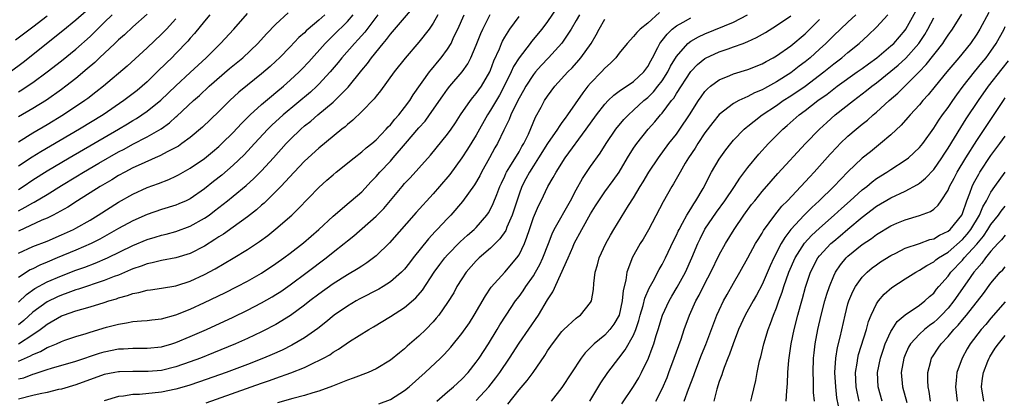
# Model space of a CAD drawing. Units: inches. Extents: x 2511000 to 2514000, y 1539000 to 1542000.
# Drawn here: x 2511873 to 2512011, y 1539339 to 1539392 of the extents above; entities that cross this region are included whole.
import ezdxf

# ---------------------------------------------------------------- set-up
doc = ezdxf.new("R2010")
doc.units = ezdxf.units.IN
doc.header["$MEASUREMENT"] = 0
doc.layers.add('LD25111539_2ft', color=72, linetype='Continuous')

msp = doc.modelspace()

# ---------------------------------------------------------------- linework, layer by layer
at = {"layer": 'LD25111539_2ft'}
for points, elevation in [([(2511871.81, 1539385), (2511873.63, 1539386.37), (2511879.2, 1539390.8), (2511881, 1539392.27), (2511882.45, 1539393.55)], 7768), ([(2511873, 1539352.8), (2511874.13, 1539353.87), (2511875.29, 1539354.71), (2511877, 1539355.65), (2511879, 1539356.52), (2511881, 1539357.28), (2511882.28, 1539357.72), (2511883.74, 1539358.26), (2511885.43, 1539359), (2511889, 1539360.76), (2511891, 1539361.59), (2511892.09, 1539361.91), (2511893, 1539362.21), (2511893.65, 1539362.35), (2511895, 1539362.72), (2511897, 1539363.44), (2511899, 1539364.56), (2511899.64, 1539365), (2511900.43, 1539365.57), (2511902.24, 1539367), (2511903, 1539367.62), (2511904.85, 1539369.15), (2511905.9, 1539370.1), (2511907, 1539371.19), (2511908.66, 1539373), (2511910.44, 1539375), (2511911, 1539375.58), (2511912.46, 1539377), (2511913, 1539377.47), (2511913.86, 1539378.14), (2511914.84, 1539379), (2511917, 1539380.8), (2511917.22, 1539381), (2511919.1, 1539382.9), (2511921, 1539385.27), (2511921.79, 1539386.21), (2511922.35, 1539387), (2511923.99, 1539389), (2511924.46, 1539389.54), (2511925, 1539390.27), (2511928.11, 1539393.89)], 7748), ([(2511948.17, 1539393.83), (2511947, 1539392.07), (2511946.2, 1539391), (2511944.75, 1539389.25), (2511944.56, 1539389), (2511943, 1539387), (2511942.23, 1539385.77), (2511941.88, 1539385), (2511940.92, 1539383), (2511940.25, 1539381.75), (2511939, 1539379.64), (2511938.57, 1539379), (2511937, 1539376.15), (2511935.81, 1539374.19), (2511935, 1539372.98), (2511933.31, 1539370.69), (2511931.89, 1539369), (2511931, 1539367.97), (2511928.63, 1539365.37), (2511924.9, 1539361.1), (2511923, 1539359.29), (2511922.64, 1539359), (2511921.69, 1539358.31), (2511921, 1539357.87), (2511920.49, 1539357.51), (2511919, 1539356.66), (2511917, 1539355.4), (2511915, 1539353.96), (2511913.74, 1539353), (2511913, 1539352.41), (2511911.04, 1539350.96), (2511909, 1539349.72), (2511908.54, 1539349.46), (2511907.64, 1539349), (2511907, 1539348.68), (2511905, 1539347.74), (2511903.35, 1539347), (2511900.27, 1539345.73), (2511898.44, 1539345), (2511897, 1539344.47), (2511895, 1539343.78), (2511893, 1539343.29), (2511891.12, 1539343.12), (2511891, 1539343.11), (2511889, 1539343.15), (2511887.1, 1539343.1), (2511887, 1539343.1), (2511886.47, 1539343), (2511885, 1539342.69), (2511881, 1539341.27), (2511879, 1539340.66), (2511878.58, 1539340.59), (2511877, 1539340.2), (2511876.02, 1539340.02), (2511875, 1539339.78), (2511873, 1539339.27)], 7738), ([(2511877, 1539392.79), (2511875, 1539391.27), (2511874.62, 1539391), (2511873.71, 1539390.29), (2511872.57, 1539389.43)], 7770), ([(2511873, 1539365.61), (2511873.92, 1539366.08), (2511875, 1539366.73), (2511875.19, 1539366.81), (2511877, 1539367.89), (2511879, 1539369.14), (2511881, 1539370.35), (2511882.08, 1539371), (2511884.25, 1539372.25), (2511887, 1539373.82), (2511887.78, 1539374.22), (2511889, 1539374.91), (2511891, 1539375.95), (2511892.94, 1539377.06), (2511894.1, 1539377.9), (2511895, 1539378.71), (2511895.16, 1539378.84), (2511897.49, 1539381), (2511898.29, 1539381.71), (2511899.68, 1539383), (2511902.52, 1539385.48), (2511904.35, 1539387), (2511906.46, 1539389), (2511907.67, 1539390.33), (2511909, 1539391.69), (2511910.73, 1539393.27)], 7756), ([(2511873, 1539368.59), (2511873.65, 1539369), (2511875, 1539369.9), (2511877, 1539371.17), (2511880.07, 1539373), (2511887, 1539377), (2511888.25, 1539377.75), (2511889, 1539378.23), (2511889.49, 1539378.51), (2511890.24, 1539379), (2511891, 1539379.53), (2511892.92, 1539381.08), (2511895, 1539383.07), (2511897, 1539384.94), (2511899.25, 1539387), (2511901.27, 1539389), (2511903.11, 1539391), (2511905, 1539393.16)], 7758), ([(2511891, 1539393.08), (2511889, 1539391.33), (2511887.8, 1539390.2), (2511887, 1539389.51), (2511886.48, 1539389), (2511884.33, 1539387), (2511883.66, 1539386.34), (2511882.58, 1539385.42), (2511881, 1539384.09), (2511879.62, 1539383), (2511879, 1539382.54), (2511876.93, 1539381.07), (2511875, 1539379.89), (2511873, 1539378.73)], 7764), ([(2511873, 1539344.56), (2511874.69, 1539345.31), (2511875, 1539345.5), (2511876.07, 1539345.93), (2511877, 1539346.49), (2511877.38, 1539346.62), (2511878.31, 1539347), (2511879, 1539347.32), (2511879.49, 1539347.49), (2511881, 1539348), (2511882.44, 1539348.44), (2511883, 1539348.63), (2511885.31, 1539349.31), (2511887, 1539349.75), (2511888.09, 1539349.91), (2511889, 1539350.1), (2511890.22, 1539350.22), (2511891, 1539350.26), (2511891.65, 1539350.35), (2511893, 1539350.48), (2511895, 1539351.03), (2511897, 1539351.85), (2511899, 1539352.77), (2511901.86, 1539354.14), (2511903.59, 1539355), (2511905, 1539355.74), (2511907, 1539356.88), (2511909, 1539358.21), (2511910.12, 1539359), (2511911, 1539359.66), (2511912.87, 1539361.13), (2511915, 1539363), (2511917, 1539364.86), (2511919.23, 1539366.77), (2511919.52, 1539367), (2511921, 1539368.26), (2511922.32, 1539369.68), (2511923, 1539370.37), (2511923.53, 1539371), (2511925, 1539372.55), (2511925.41, 1539373), (2511927.1, 1539375), (2511929, 1539377.2), (2511929.86, 1539378.14), (2511930.49, 1539379), (2511932.33, 1539381.67), (2511933, 1539382.58), (2511933.33, 1539383), (2511935.05, 1539385), (2511935.85, 1539386.15), (2511936.27, 1539387), (2511937, 1539388.73), (2511937.64, 1539390.36), (2511937.93, 1539391), (2511938.97, 1539393.03)], 7742), ([(2511873, 1539382.24), (2511873.48, 1539382.52), (2511874.21, 1539383), (2511875, 1539383.53), (2511877.01, 1539385), (2511879, 1539386.57), (2511881, 1539388.2), (2511883, 1539389.96), (2511883.54, 1539390.46), (2511885, 1539391.9), (2511886.09, 1539393)], 7766), ([(2511899.75, 1539393), (2511899, 1539392.12), (2511897.61, 1539390.39), (2511897, 1539389.71), (2511896.68, 1539389.32), (2511895, 1539387.57), (2511894.43, 1539387), (2511893.7, 1539386.3), (2511892.41, 1539385), (2511891, 1539383.63), (2511890.28, 1539383), (2511889.57, 1539382.43), (2511887.73, 1539381), (2511884.84, 1539379), (2511881.53, 1539377), (2511876.14, 1539373.86), (2511874.91, 1539373.09), (2511873, 1539371.84)], 7760), ([(2511915.85, 1539393), (2511915, 1539392.25), (2511913.53, 1539391), (2511913.25, 1539390.75), (2511913, 1539390.49), (2511912.2, 1539389.8), (2511911, 1539388.54), (2511909.5, 1539387), (2511909, 1539386.52), (2511908.21, 1539385.79), (2511907, 1539384.76), (2511905, 1539383.16), (2511903.83, 1539382.17), (2511902.53, 1539381), (2511901, 1539379.49), (2511898.71, 1539377.29), (2511897, 1539375.86), (2511895.84, 1539375), (2511895.35, 1539374.65), (2511895, 1539374.45), (2511893.88, 1539373.88), (2511892.74, 1539373.26), (2511892.11, 1539373), (2511890.13, 1539372.13), (2511889, 1539371.6), (2511887.86, 1539371), (2511887, 1539370.53), (2511886.06, 1539369.94), (2511884.43, 1539369), (2511881.25, 1539367), (2511879.88, 1539366.12), (2511877.86, 1539365), (2511877, 1539364.58), (2511876.27, 1539364.27), (2511873, 1539362.75)], 7754), ([(2511873, 1539359.67), (2511875, 1539360.59), (2511877, 1539361.36), (2511879, 1539362.22), (2511880.7, 1539363), (2511881, 1539363.16), (2511883, 1539364.3), (2511884.16, 1539365), (2511887, 1539366.8), (2511889, 1539367.94), (2511891, 1539368.84), (2511892.58, 1539369.42), (2511894.02, 1539369.98), (2511895, 1539370.43), (2511895.38, 1539370.62), (2511897, 1539371.54), (2511899, 1539372.9), (2511900.15, 1539373.85), (2511901, 1539374.58), (2511901.45, 1539375), (2511903, 1539376.56), (2511904.18, 1539377.82), (2511905.39, 1539379), (2511907, 1539380.45), (2511908.37, 1539381.63), (2511909, 1539382.13), (2511910.05, 1539383), (2511911, 1539383.84), (2511912.24, 1539385), (2511912.61, 1539385.39), (2511913.58, 1539386.42), (2511915.89, 1539389), (2511916.44, 1539389.56), (2511917, 1539390.08), (2511919, 1539392.06), (2511919.82, 1539393)], 7752), ([(2511923.25, 1539393), (2511921.43, 1539390.57), (2511920.48, 1539389.52), (2511919.97, 1539389), (2511918.23, 1539387), (2511917.69, 1539386.31), (2511916.59, 1539385), (2511915, 1539383.29), (2511914.71, 1539383), (2511913.82, 1539382.18), (2511910.02, 1539379), (2511908.44, 1539377.56), (2511907.88, 1539377), (2511906.01, 1539375), (2511905.53, 1539374.47), (2511904.56, 1539373.44), (2511903, 1539371.96), (2511901.41, 1539370.59), (2511900.29, 1539369.71), (2511899, 1539368.68), (2511897, 1539367.27), (2511896.44, 1539367), (2511895.44, 1539366.56), (2511895, 1539366.39), (2511893, 1539365.78), (2511891, 1539365.09), (2511889, 1539364.19), (2511887, 1539363.1), (2511884.37, 1539361.63), (2511883.14, 1539361), (2511881, 1539360.08), (2511878.42, 1539359), (2511877, 1539358.41), (2511875.99, 1539358.01), (2511875, 1539357.5), (2511874.65, 1539357.35), (2511873, 1539356.27)], 7750), ([(2511931.63, 1539393), (2511931, 1539391.84), (2511930.44, 1539391), (2511929, 1539389.15), (2511927.05, 1539386.95), (2511925.54, 1539385), (2511923.63, 1539382.37), (2511923, 1539381.62), (2511922.74, 1539381.26), (2511921, 1539379.46), (2511919.75, 1539378.25), (2511919, 1539377.65), (2511918.67, 1539377.33), (2511918.23, 1539377), (2511915, 1539374.36), (2511913, 1539372.55), (2511911.53, 1539371), (2511909.69, 1539369), (2511909, 1539368.28), (2511907.34, 1539366.66), (2511907, 1539366.38), (2511906.27, 1539365.73), (2511905, 1539364.73), (2511903, 1539363.29), (2511901.65, 1539362.35), (2511901, 1539361.95), (2511900.44, 1539361.56), (2511899, 1539360.67), (2511897, 1539359.62), (2511895, 1539359.01), (2511893, 1539358.65), (2511891.69, 1539358.31), (2511891, 1539358.18), (2511890.15, 1539357.85), (2511889, 1539357.47), (2511888.68, 1539357.32), (2511887, 1539356.61), (2511886.39, 1539356.39), (2511885, 1539355.83), (2511881.37, 1539354.63), (2511881, 1539354.53), (2511879.89, 1539354.11), (2511879, 1539353.81), (2511878.44, 1539353.56), (2511877, 1539352.87), (2511875, 1539351.4), (2511873.74, 1539350.26), (2511873, 1539349.67)], 7746), ([(2511873, 1539342.09), (2511873.74, 1539342.26), (2511875, 1539342.76), (2511875.2, 1539342.8), (2511877, 1539343.41), (2511877.6, 1539343.6), (2511881, 1539344.58), (2511884.32, 1539345.68), (2511885, 1539345.88), (2511887, 1539346.3), (2511887.69, 1539346.31), (2511889, 1539346.41), (2511889.62, 1539346.38), (2511891, 1539346.38), (2511893, 1539346.58), (2511894.46, 1539347), (2511895, 1539347.17), (2511897, 1539348), (2511899.27, 1539349), (2511903, 1539350.72), (2511905, 1539351.69), (2511907, 1539352.72), (2511908.45, 1539353.55), (2511909, 1539353.89), (2511909.67, 1539354.33), (2511911, 1539355.25), (2511913.39, 1539357), (2511916.04, 1539359), (2511917, 1539359.79), (2511918.52, 1539361), (2511919, 1539361.41), (2511919.89, 1539362.11), (2511923, 1539364.84), (2511924.07, 1539365.93), (2511926.65, 1539369), (2511927, 1539369.39), (2511927.79, 1539370.21), (2511929, 1539371.54), (2511930.61, 1539373.39), (2511933, 1539376.29), (2511933.51, 1539377), (2511934.11, 1539377.89), (2511934.83, 1539379), (2511936.19, 1539381), (2511936.55, 1539381.45), (2511937, 1539381.97), (2511937.73, 1539383), (2511938.89, 1539385), (2511939, 1539385.27), (2511939.46, 1539386.54), (2511940.25, 1539388.25), (2511940.55, 1539389), (2511940.69, 1539389.31), (2511941, 1539389.87), (2511941.71, 1539391), (2511943, 1539392.77)], 7740), ([(2511895, 1539392.43), (2511893.68, 1539391), (2511893, 1539390.29), (2511891, 1539388.4), (2511888.19, 1539385.81), (2511884.87, 1539383), (2511883.83, 1539382.17), (2511882.7, 1539381.3), (2511882.29, 1539381), (2511879.29, 1539379), (2511877, 1539377.6), (2511875, 1539376.43), (2511873, 1539375.2)], 7762), ([(2511873.01, 1539346.99), (2511875, 1539348.31), (2511876.01, 1539349), (2511876.58, 1539349.42), (2511877, 1539349.76), (2511879, 1539350.89), (2511879.29, 1539351), (2511881, 1539351.6), (2511881.86, 1539351.86), (2511883, 1539352.18), (2511885, 1539352.79), (2511885.65, 1539353), (2511886.69, 1539353.31), (2511887, 1539353.43), (2511888.25, 1539353.75), (2511889, 1539354.05), (2511889.83, 1539354.17), (2511891, 1539354.52), (2511891.44, 1539354.56), (2511893, 1539354.79), (2511895, 1539355.11), (2511895.16, 1539355.16), (2511897, 1539355.75), (2511899, 1539356.68), (2511900.52, 1539357.48), (2511903.04, 1539358.96), (2511905, 1539360.18), (2511906.69, 1539361.31), (2511907.85, 1539362.15), (2511909, 1539363.05), (2511911.24, 1539365), (2511912.13, 1539365.87), (2511915, 1539368.83), (2511916.13, 1539369.87), (2511917, 1539370.64), (2511917.43, 1539371), (2511919.93, 1539373), (2511921, 1539373.83), (2511921.62, 1539374.38), (2511922.39, 1539375), (2511923, 1539375.52), (2511924.42, 1539377), (2511924.69, 1539377.31), (2511925, 1539377.61), (2511925.61, 1539378.39), (2511926.18, 1539379), (2511927, 1539380.03), (2511927.71, 1539381), (2511928.2, 1539381.8), (2511930.48, 1539385), (2511930.7, 1539385.3), (2511931, 1539385.63), (2511931.61, 1539386.39), (2511932.13, 1539387), (2511933, 1539388.2), (2511933.49, 1539389), (2511933.9, 1539389.9), (2511934.44, 1539391), (2511935.34, 1539393)], 7744), ([(2511951.43, 1539393), (2511951, 1539392.2), (2511950.31, 1539391), (2511948.99, 1539389.01), (2511947.14, 1539387), (2511946.09, 1539385.91), (2511945.28, 1539385), (2511945, 1539384.66), (2511943.93, 1539383), (2511943.61, 1539382.39), (2511943, 1539381.35), (2511942.63, 1539380.63), (2511941.85, 1539379), (2511941.62, 1539378.38), (2511940.85, 1539376.85), (2511939.99, 1539375), (2511939.62, 1539374.38), (2511938.86, 1539373), (2511937.76, 1539371), (2511937.51, 1539370.49), (2511936.79, 1539369.21), (2511935.1, 1539366.9), (2511933.44, 1539365), (2511933, 1539364.54), (2511931.56, 1539363), (2511931.28, 1539362.72), (2511930.32, 1539361.68), (2511928.21, 1539359), (2511927.7, 1539358.3), (2511927, 1539357.45), (2511926.56, 1539357), (2511925, 1539355.65), (2511923.99, 1539355), (2511923.38, 1539354.62), (2511920.73, 1539353.27), (2511920.23, 1539353), (2511919, 1539352.28), (2511917.14, 1539351), (2511915.96, 1539350.04), (2511914.84, 1539349.16), (2511913, 1539347.85), (2511911.21, 1539346.79), (2511909.87, 1539346.13), (2511908.49, 1539345.51), (2511907.27, 1539345), (2511905, 1539344.12), (2511902.02, 1539343), (2511898.33, 1539341.67), (2511896.83, 1539341.17), (2511895, 1539340.65), (2511893, 1539340.26), (2511889.93, 1539339.93), (2511889, 1539339.89), (2511887.67, 1539339.67), (2511887, 1539339.62), (2511885, 1539339.03)], 7736), ([(2511899.23, 1539338.77), (2511907, 1539341.51), (2511908.12, 1539341.88), (2511909, 1539342.2), (2511911.08, 1539342.92), (2511913, 1539343.7), (2511914.39, 1539344.39), (2511915, 1539344.66), (2511915.64, 1539345), (2511916.52, 1539345.48), (2511917, 1539345.83), (2511917.76, 1539346.24), (2511919.31, 1539347.3), (2511922.01, 1539349), (2511922.65, 1539349.35), (2511925, 1539350.8), (2511927, 1539352.06), (2511928.58, 1539353.42), (2511929.5, 1539354.5), (2511931.15, 1539357), (2511931.92, 1539358.08), (2511932.61, 1539359), (2511933, 1539359.45), (2511934.75, 1539361.25), (2511935.8, 1539362.2), (2511936.72, 1539363), (2511937, 1539363.28), (2511938.5, 1539365), (2511938.71, 1539365.29), (2511939, 1539365.8), (2511939.39, 1539366.61), (2511939.88, 1539367.88), (2511940.33, 1539369), (2511940.53, 1539369.47), (2511941, 1539370.43), (2511941.17, 1539370.83), (2511941.26, 1539371), (2511941.72, 1539371.72), (2511943, 1539373.84), (2511943.41, 1539374.59), (2511943.68, 1539375), (2511944.3, 1539376.3), (2511945.31, 1539378.69), (2511946.1, 1539380.1), (2511946.58, 1539381), (2511947, 1539381.63), (2511948.02, 1539383), (2511949.84, 1539385), (2511950.42, 1539385.58), (2511951.36, 1539386.64), (2511951.66, 1539387), (2511953.07, 1539389), (2511953.79, 1539390.21), (2511954.21, 1539391), (2511955, 1539392.37)], 7734), ([(2511962.66, 1539393.34), (2511961, 1539391.83), (2511959.94, 1539391), (2511959.46, 1539390.54), (2511959, 1539389.94), (2511958.1, 1539389), (2511957, 1539387.62), (2511956.53, 1539387), (2511955.78, 1539386.22), (2511955, 1539385.55), (2511954.51, 1539385), (2511953, 1539383.43), (2511952.63, 1539383), (2511951.91, 1539382.09), (2511949.78, 1539379), (2511949.44, 1539378.56), (2511949, 1539377.93), (2511948.6, 1539377.4), (2511948.37, 1539377), (2511947, 1539375.02), (2511945.74, 1539373), (2511945, 1539371.88), (2511944.44, 1539371), (2511943.96, 1539370.04), (2511943.41, 1539369), (2511943, 1539367.91), (2511942.04, 1539365), (2511941.31, 1539363.31), (2511941.14, 1539362.86), (2511940.32, 1539361.68), (2511939, 1539360.38), (2511937.4, 1539359), (2511937, 1539358.59), (2511935.62, 1539357), (2511935, 1539356.08), (2511934.32, 1539355), (2511933.86, 1539354.14), (2511933, 1539352.76), (2511931.77, 1539351), (2511931.43, 1539350.57), (2511931, 1539350.08), (2511929.95, 1539349), (2511929, 1539348.06), (2511927.35, 1539346.65), (2511927, 1539346.31), (2511926.26, 1539345.74), (2511925, 1539344.7), (2511923, 1539343.49), (2511921.91, 1539343), (2511919.82, 1539342.18), (2511919, 1539341.9), (2511916.93, 1539341.07), (2511915, 1539340.38), (2511914.15, 1539340.15), (2511913, 1539339.78), (2511911.36, 1539339.36), (2511909.23, 1539338.77)], 7732), ([(2511923.37, 1539338.63), (2511925, 1539339.2), (2511927, 1539340.46), (2511927.63, 1539341), (2511929.86, 1539343), (2511932, 1539345), (2511932.51, 1539345.49), (2511933.46, 1539346.54), (2511935, 1539348.43), (2511936.06, 1539349.94), (2511936.73, 1539351), (2511938.29, 1539353.71), (2511939.1, 1539354.9), (2511941, 1539357), (2511942.71, 1539359), (2511943, 1539359.44), (2511943.74, 1539361), (2511944.11, 1539361.89), (2511944.44, 1539363), (2511945, 1539364.65), (2511945.14, 1539365), (2511945.7, 1539366.3), (2511946.07, 1539367), (2511947.03, 1539369), (2511947.77, 1539370.23), (2511948.19, 1539371), (2511949.47, 1539373), (2511952.4, 1539377), (2511953.83, 1539379), (2511955, 1539380.51), (2511955.47, 1539381), (2511956.24, 1539381.76), (2511957, 1539382.32), (2511959, 1539383.69), (2511960.44, 1539385), (2511961, 1539385.75), (2511961.42, 1539386.58), (2511961.66, 1539387), (2511962.41, 1539388.41), (2511962.7, 1539389), (2511962.82, 1539389.18), (2511963, 1539389.39), (2511963.69, 1539390.31), (2511964.43, 1539391), (2511965, 1539391.46), (2511965.96, 1539391.96), (2511967, 1539392.55)], 7730), ([(2511931.5, 1539339), (2511933, 1539340.28), (2511933.82, 1539341), (2511935, 1539342.07), (2511935.87, 1539343), (2511937, 1539344.42), (2511937.41, 1539345), (2511938.71, 1539347), (2511939.94, 1539349), (2511940.33, 1539349.67), (2511941.19, 1539351), (2511942.52, 1539353), (2511943, 1539353.63), (2511943.58, 1539354.42), (2511943.94, 1539355), (2511945, 1539356.52), (2511945.29, 1539357), (2511945.9, 1539358.1), (2511946.32, 1539359), (2511947.11, 1539361), (2511947.63, 1539362.37), (2511947.93, 1539363), (2511950.18, 1539367), (2511951, 1539368.52), (2511951.89, 1539370.11), (2511953, 1539371.78), (2511954.34, 1539373.66), (2511955.16, 1539375), (2511956.55, 1539377), (2511957.66, 1539378.34), (2511958.29, 1539379), (2511959, 1539379.64), (2511960.45, 1539381), (2511961, 1539381.45), (2511961.79, 1539382.21), (2511962.43, 1539383), (2511963, 1539383.76), (2511963.8, 1539385), (2511964.19, 1539385.81), (2511965, 1539387.17), (2511966.62, 1539389), (2511967, 1539389.29), (2511968.09, 1539389.91), (2511969, 1539390.33), (2511973, 1539391.98), (2511974.97, 1539393)], 7728), ([(2511937, 1539339.08), (2511938.77, 1539341), (2511939.77, 1539342.23), (2511940.32, 1539343), (2511941.66, 1539345), (2511943, 1539347.09), (2511945.7, 1539351), (2511947, 1539353.15), (2511947.72, 1539354.28), (2511949.86, 1539359), (2511950.5, 1539360.5), (2511950.72, 1539361), (2511951, 1539361.55), (2511951.52, 1539362.48), (2511951.78, 1539363), (2511953, 1539365.18), (2511953.71, 1539366.29), (2511954.15, 1539367), (2511955, 1539368.25), (2511956.17, 1539369.83), (2511956.99, 1539371), (2511958.18, 1539373), (2511959, 1539374.33), (2511959.45, 1539375), (2511961.05, 1539377), (2511961.98, 1539378.02), (2511962.78, 1539379), (2511963, 1539379.25), (2511964.33, 1539381), (2511964.64, 1539381.36), (2511965, 1539381.97), (2511967, 1539385.06), (2511967.96, 1539386.04), (2511969, 1539386.88), (2511969.07, 1539386.93), (2511971, 1539387.8), (2511972.25, 1539388.25), (2511973, 1539388.5), (2511974.34, 1539389), (2511975, 1539389.26), (2511976.2, 1539389.8), (2511977.46, 1539390.54), (2511979, 1539391.5), (2511981, 1539392.84)], 7726), ([(2511941.42, 1539338.58), (2511943, 1539340.55), (2511944.13, 1539341.87), (2511944.96, 1539343), (2511946.62, 1539345.38), (2511947, 1539346), (2511947.66, 1539347), (2511949, 1539348.72), (2511949.28, 1539349), (2511951, 1539350.57), (2511951.24, 1539350.76), (2511951.59, 1539351), (2511953, 1539352.76), (2511953.13, 1539353), (2511953.39, 1539354.61), (2511953.44, 1539355.44), (2511953.65, 1539357), (2511953.96, 1539358.04), (2511954.22, 1539359), (2511955.12, 1539361), (2511955.79, 1539362.21), (2511956.27, 1539363), (2511958.32, 1539366.32), (2511959, 1539367.39), (2511959.95, 1539369), (2511960.36, 1539369.64), (2511961.17, 1539371), (2511962.48, 1539373), (2511963.95, 1539375), (2511965, 1539376.33), (2511965.47, 1539377), (2511966.83, 1539379), (2511968.1, 1539381), (2511968.46, 1539381.54), (2511969, 1539382.26), (2511969.35, 1539382.65), (2511969.77, 1539383), (2511971, 1539383.9), (2511972.49, 1539384.49), (2511973, 1539384.72), (2511975, 1539385.33), (2511977, 1539386.15), (2511977.54, 1539386.46), (2511978.54, 1539387), (2511979, 1539387.27), (2511981, 1539388.68), (2511983, 1539390.32), (2511983.35, 1539390.65), (2511985, 1539392.32)], 7724), ([(2511990.12, 1539393), (2511989, 1539391.95), (2511987.94, 1539391), (2511987, 1539390.11), (2511985.89, 1539389), (2511985, 1539388.18), (2511983.71, 1539387), (2511983, 1539386.42), (2511982.19, 1539385.81), (2511981, 1539384.89), (2511979, 1539383.62), (2511977.31, 1539382.69), (2511977, 1539382.5), (2511975.93, 1539382.07), (2511975, 1539381.57), (2511973.74, 1539381), (2511973, 1539380.6), (2511971, 1539379.06), (2511970.08, 1539377.92), (2511969, 1539376.49), (2511968, 1539375), (2511967.63, 1539374.37), (2511966.7, 1539373), (2511966.25, 1539372.25), (2511965.53, 1539371), (2511965.35, 1539370.65), (2511964.62, 1539369.38), (2511964.37, 1539369), (2511963.14, 1539366.86), (2511961.08, 1539362.92), (2511960.35, 1539361.65), (2511959.95, 1539361), (2511958.82, 1539359), (2511958.73, 1539358.73), (2511958.05, 1539357), (2511957.91, 1539355.91), (2511957.54, 1539354.46), (2511957.43, 1539353), (2511957, 1539351), (2511956.27, 1539349.73), (2511955.71, 1539349), (2511955, 1539348.23), (2511953.52, 1539347), (2511953.25, 1539346.75), (2511953, 1539346.46), (2511952.26, 1539345.74), (2511951.69, 1539345), (2511949, 1539340.87), (2511947.51, 1539339)], 7722), ([(2511952.88, 1539339), (2511954.45, 1539341.55), (2511955.42, 1539343), (2511956.95, 1539345), (2511957.85, 1539346.15), (2511959, 1539348.2), (2511959.34, 1539349), (2511959.76, 1539350.24), (2511959.96, 1539351), (2511960.37, 1539352.37), (2511960.6, 1539353.4), (2511961.2, 1539354.8), (2511961.76, 1539355.76), (2511962.6, 1539357.4), (2511963, 1539358.07), (2511963.48, 1539359), (2511964.6, 1539361.4), (2511965, 1539362.18), (2511965.24, 1539362.76), (2511965.37, 1539363), (2511965.88, 1539363.88), (2511966.48, 1539365), (2511967, 1539365.85), (2511967.42, 1539366.58), (2511967.72, 1539367), (2511968.73, 1539368.73), (2511969.93, 1539371), (2511971, 1539372.82), (2511971.9, 1539374.1), (2511972.6, 1539375), (2511973, 1539375.46), (2511974.48, 1539377), (2511974.76, 1539377.24), (2511975, 1539377.41), (2511975.86, 1539378.14), (2511977.02, 1539379), (2511979, 1539380.32), (2511979.95, 1539381), (2511981, 1539381.67), (2511983, 1539383.04), (2511985.61, 1539385), (2511987, 1539386.13), (2511988.15, 1539387), (2511989, 1539387.73), (2511990.56, 1539389), (2511991.84, 1539390.16), (2511993, 1539391.25), (2511994.59, 1539393)], 7720), ([(2511957.38, 1539338.62), (2511959, 1539341.01), (2511959.74, 1539342.26), (2511960.12, 1539343), (2511961.08, 1539345), (2511961.63, 1539346.37), (2511961.84, 1539347), (2511962.18, 1539348.18), (2511962.45, 1539349), (2511963.06, 1539351), (2511963.99, 1539353), (2511964.35, 1539353.65), (2511965.1, 1539354.9), (2511966.26, 1539357), (2511967.17, 1539359), (2511967.99, 1539361), (2511968.31, 1539361.69), (2511969, 1539363.02), (2511970.6, 1539365.4), (2511971.76, 1539367), (2511973.12, 1539369), (2511973.86, 1539370.14), (2511975, 1539371.65), (2511976.51, 1539373.49), (2511977.9, 1539375), (2511979.9, 1539377), (2511980.5, 1539377.5), (2511982.19, 1539379), (2511983, 1539379.6), (2511984.78, 1539381), (2511986.08, 1539381.92), (2511987, 1539382.64), (2511987.48, 1539383), (2511990.3, 1539385), (2511991, 1539385.51), (2511991.85, 1539386.15), (2511993.02, 1539387), (2511995, 1539388.64), (2511995.39, 1539389), (2511997, 1539390.84), (2511997.11, 1539391), (2511998.48, 1539393.52)], 7718), ([(2511962.14, 1539339), (2511963, 1539340.7), (2511963.69, 1539342.31), (2511963.96, 1539343), (2511964.71, 1539345), (2511965.66, 1539347.66), (2511966.11, 1539349), (2511966.83, 1539351), (2511967.74, 1539353), (2511968.19, 1539353.81), (2511969, 1539355.45), (2511969.82, 1539357), (2511971, 1539359.42), (2511971.86, 1539361), (2511973.06, 1539363), (2511974.43, 1539365), (2511975.53, 1539366.47), (2511975.95, 1539367), (2511977, 1539368.31), (2511978.24, 1539369.76), (2511979.19, 1539370.81), (2511983.08, 1539375), (2511985, 1539377), (2511986.04, 1539377.96), (2511987.23, 1539379), (2511989.75, 1539381), (2511991.61, 1539382.39), (2511992.33, 1539383), (2511993, 1539383.5), (2511995, 1539385.1), (2511996.04, 1539385.96), (2511997.08, 1539386.92), (2511998.91, 1539389), (2511999.75, 1539390.25), (2512000.19, 1539391), (2512001, 1539392.57)], 7716), ([(2511966.09, 1539339), (2511966.68, 1539340.68), (2511967.42, 1539342.58), (2511967.57, 1539343), (2511968.53, 1539345.47), (2511969.1, 1539346.9), (2511970.68, 1539351), (2511971, 1539351.72), (2511971.6, 1539353), (2511972.09, 1539353.91), (2511973, 1539355.5), (2511973.89, 1539357), (2511975, 1539359), (2511976.08, 1539361), (2511976.42, 1539361.58), (2511977, 1539362.49), (2511977.18, 1539362.82), (2511978.75, 1539365), (2511979.76, 1539366.24), (2511980.52, 1539367), (2511982.41, 1539369), (2511983.65, 1539370.35), (2511984.26, 1539371), (2511986.5, 1539373.5), (2511987.47, 1539374.53), (2511987.93, 1539375), (2511989, 1539376.01), (2511990.14, 1539377), (2511991, 1539377.71), (2511991.72, 1539378.28), (2511992.52, 1539379), (2511993, 1539379.4), (2511994.78, 1539381), (2511995.96, 1539382.04), (2511997, 1539383.05), (2511998.96, 1539385.04), (2511999.94, 1539386.06), (2512002.25, 1539389), (2512002.56, 1539389.44), (2512003, 1539390.14), (2512003.61, 1539391), (2512004.93, 1539393.07)], 7714), ([(2512008.68, 1539393.32), (2512007.43, 1539391), (2512007, 1539390.3), (2512006.12, 1539389), (2512004.52, 1539387), (2512002.81, 1539385), (2512001.18, 1539383), (2512000.21, 1539381.79), (2511999.47, 1539381), (2511999, 1539380.43), (2511997.69, 1539379), (2511997.38, 1539378.62), (2511996.42, 1539377.58), (2511995, 1539376.22), (2511993.57, 1539375), (2511992.13, 1539373.86), (2511991, 1539372.93), (2511989, 1539371.02), (2511987.98, 1539370.02), (2511987.03, 1539369), (2511984.99, 1539367), (2511983.95, 1539366.05), (2511982.89, 1539365), (2511981.02, 1539362.98), (2511980.15, 1539361.85), (2511979.67, 1539361), (2511978.63, 1539359), (2511978.1, 1539357.9), (2511977, 1539355.27), (2511976.2, 1539353.8), (2511975.74, 1539353), (2511974.62, 1539351), (2511973.71, 1539349), (2511972.93, 1539347), (2511972.44, 1539345.56), (2511972.2, 1539345), (2511971.67, 1539343.67), (2511971.45, 1539343), (2511971.35, 1539342.65), (2511971, 1539341.73), (2511970.67, 1539340.67), (2511970.24, 1539339)], 7712), ([(2511975.42, 1539339), (2511975.54, 1539339.54), (2511976.12, 1539341.88), (2511976.32, 1539343), (2511976.64, 1539344.64), (2511976.8, 1539345.2), (2511977.21, 1539347), (2511977.82, 1539349), (2511978.17, 1539349.83), (2511978.57, 1539351), (2511979, 1539352.03), (2511979.34, 1539353), (2511979.8, 1539354.2), (2511980.02, 1539355), (2511980.71, 1539357), (2511981.6, 1539359), (2511982.93, 1539361.07), (2511983.88, 1539362.12), (2511985, 1539363.17), (2511987.09, 1539365), (2511988.08, 1539365.92), (2511989.32, 1539367), (2511991, 1539368.52), (2511991.62, 1539369), (2511992.37, 1539369.63), (2511993, 1539370.1), (2511994.45, 1539371), (2511995, 1539371.38), (2511997, 1539372.65), (2511997.47, 1539373), (2511999, 1539374.44), (2511999.45, 1539375), (2512001, 1539377.14), (2512001.72, 1539378.28), (2512002.23, 1539379), (2512003, 1539380.05), (2512003.65, 1539381), (2512004.21, 1539381.79), (2512005.1, 1539383), (2512006.67, 1539385), (2512007.72, 1539386.28), (2512008.33, 1539387), (2512009, 1539387.89), (2512009.74, 1539389), (2512010.82, 1539391), (2512011, 1539391.38)], 7710), ([(2511980.37, 1539339), (2511980.43, 1539340.43), (2511980.53, 1539341.47), (2511980.58, 1539343), (2511980.71, 1539344.71), (2511981.05, 1539347), (2511981.47, 1539349), (2511981.99, 1539351), (2511982.35, 1539352.35), (2511982.65, 1539353.35), (2511983.07, 1539354.93), (2511983.74, 1539357), (2511984.77, 1539359), (2511985, 1539359.3), (2511986.58, 1539361), (2511987, 1539361.37), (2511987.9, 1539362.1), (2511989, 1539363.04), (2511991, 1539364.69), (2511993, 1539366.23), (2511995, 1539367.42), (2511997, 1539368.35), (2511998.72, 1539369.28), (2511999, 1539369.46), (2511999.86, 1539370.14), (2512001, 1539371.36), (2512002.14, 1539373), (2512002.47, 1539373.53), (2512003, 1539374.33), (2512004.76, 1539377.24), (2512005.54, 1539378.46), (2512007.24, 1539381), (2512008.65, 1539383), (2512010.56, 1539385.44), (2512011.43, 1539386.57)], 7708), ([(2511984.3, 1539339), (2511984.2, 1539340.2), (2511984.18, 1539341.82), (2511984.12, 1539343), (2511984.18, 1539345), (2511984.26, 1539345.74), (2511984.42, 1539347), (2511984.79, 1539349), (2511985.24, 1539351), (2511985.77, 1539353), (2511986.05, 1539353.95), (2511986.4, 1539355), (2511987, 1539356.48), (2511987.25, 1539357), (2511987.96, 1539358.05), (2511988.75, 1539359), (2511989, 1539359.24), (2511991, 1539360.89), (2511992.27, 1539361.73), (2511993, 1539362.29), (2511995, 1539363.49), (2511995.85, 1539363.85), (2511997, 1539364.34), (2511999, 1539364.94), (2512000.52, 1539365.48), (2512001, 1539365.83), (2512001.62, 1539366.38), (2512002.05, 1539367), (2512003, 1539368.48), (2512003.21, 1539369), (2512003.84, 1539370.16), (2512004.26, 1539371), (2512005.47, 1539373), (2512007, 1539375.43), (2512010.73, 1539381), (2512011, 1539381.39)], 7706), ([(2511987.69, 1539338.31), (2511987.46, 1539339.46), (2511987.28, 1539341), (2511987.17, 1539343), (2511987.29, 1539345), (2511987.54, 1539346.46), (2511987.91, 1539347.91), (2511988.59, 1539351), (2511989, 1539352.57), (2511989.13, 1539353), (2511989.69, 1539354.31), (2511990.06, 1539355), (2511991, 1539356.3), (2511991.69, 1539357), (2511992.4, 1539357.6), (2511993, 1539358.06), (2511993.56, 1539358.44), (2511995, 1539359.35), (2511995.67, 1539359.67), (2511997, 1539360.35), (2511999, 1539361.04), (2512000.43, 1539361.57), (2512001, 1539361.69), (2512001.81, 1539362.19), (2512003, 1539362.73), (2512003.31, 1539363), (2512004.91, 1539365), (2512005, 1539365.21), (2512005.64, 1539367), (2512006.05, 1539368.05), (2512006.37, 1539369), (2512006.57, 1539369.43), (2512007.28, 1539370.72), (2512007.45, 1539371), (2512009, 1539373.32), (2512010.25, 1539375), (2512011, 1539376.05)], 7704), ([(2511990.57, 1539339), (2511990.28, 1539340.28), (2511990.15, 1539341), (2511990.06, 1539343), (2511990.27, 1539344.27), (2511990.36, 1539345), (2511990.49, 1539345.51), (2511991.59, 1539349), (2511991.89, 1539350.11), (2511992.26, 1539351), (2511993, 1539352.57), (2511993.28, 1539353), (2511994.07, 1539353.93), (2511995.12, 1539354.88), (2511997, 1539356.08), (2511998.47, 1539357), (2511999, 1539357.28), (2512000.03, 1539357.97), (2512001, 1539358.48), (2512001.28, 1539358.72), (2512001.65, 1539359), (2512003, 1539359.83), (2512005, 1539361.57), (2512005.67, 1539362.33), (2512006.18, 1539363), (2512007.39, 1539365), (2512007.86, 1539366.14), (2512008.36, 1539367), (2512009, 1539368.22), (2512009.55, 1539369), (2512011, 1539370.99)], 7702), ([(2511993.78, 1539339), (2511993.22, 1539341), (2511993.11, 1539343), (2511993.53, 1539345), (2511993.9, 1539346.1), (2511994.22, 1539347), (2511995, 1539348.71), (2511995.17, 1539349), (2511995.89, 1539350.11), (2511997, 1539351.06), (2511999, 1539352.42), (2511999.76, 1539353), (2512000.41, 1539353.59), (2512001, 1539354.1), (2512001.38, 1539354.62), (2512001.71, 1539355), (2512003, 1539356.45), (2512003.4, 1539357), (2512005, 1539358.69), (2512005.26, 1539359), (2512007, 1539360.94), (2512007.95, 1539362.05), (2512008.58, 1539363), (2512009, 1539363.69), (2512010.06, 1539365), (2512010.44, 1539365.56), (2512011, 1539366.24)], 7700), ([(2512011, 1539362.21), (2512010.47, 1539361.53), (2512009.96, 1539361), (2512009, 1539359.94), (2512008.24, 1539359), (2512007.72, 1539358.28), (2512007, 1539357.48), (2512006.61, 1539357), (2512005.65, 1539355.66), (2512003.82, 1539353), (2512003, 1539351.97), (2512002.09, 1539351), (2512001.54, 1539350.46), (2512001, 1539349.97), (2512000.42, 1539349.58), (2511999.71, 1539349), (2511999, 1539348.34), (2511997.76, 1539347), (2511997.48, 1539346.52), (2511997, 1539345.47), (2511996.81, 1539345), (2511996.46, 1539343), (2511996.64, 1539341), (2511997.22, 1539338.78)], 7698), ([(2512000.55, 1539339), (2512000.35, 1539340.35), (2512000.21, 1539341), (2512000.15, 1539341.85), (2512000.15, 1539343), (2512000.58, 1539344.58), (2512000.67, 1539345), (2512000.8, 1539345.2), (2512001.62, 1539346.38), (2512002.01, 1539347), (2512003, 1539348.03), (2512003.81, 1539349), (2512004.4, 1539349.6), (2512005, 1539350.33), (2512005.58, 1539351), (2512007.95, 1539354.05), (2512009, 1539355.49), (2512010.3, 1539357), (2512010.65, 1539357.36), (2512011, 1539357.78)], 7696), ([(2512011, 1539352.88), (2512009, 1539350.58), (2512008.28, 1539349.72), (2512007.64, 1539349), (2512006.1, 1539347), (2512005.69, 1539346.31), (2512004.96, 1539345), (2512004.24, 1539343), (2512004.11, 1539341.89), (2512004.03, 1539341), (2512004.29, 1539339)], 7694), ([(2512007.98, 1539339), (2512007.69, 1539341), (2512007.81, 1539342.19), (2512007.93, 1539343), (2512008.57, 1539344.57), (2512008.73, 1539345), (2512008.82, 1539345.18), (2512009.6, 1539346.4), (2512010.03, 1539347), (2512011, 1539348.17)], 7692)]:
    msp.add_lwpolyline(points, dxfattribs=dict(at, elevation=elevation))

doc.saveas('drawing.dxf')
